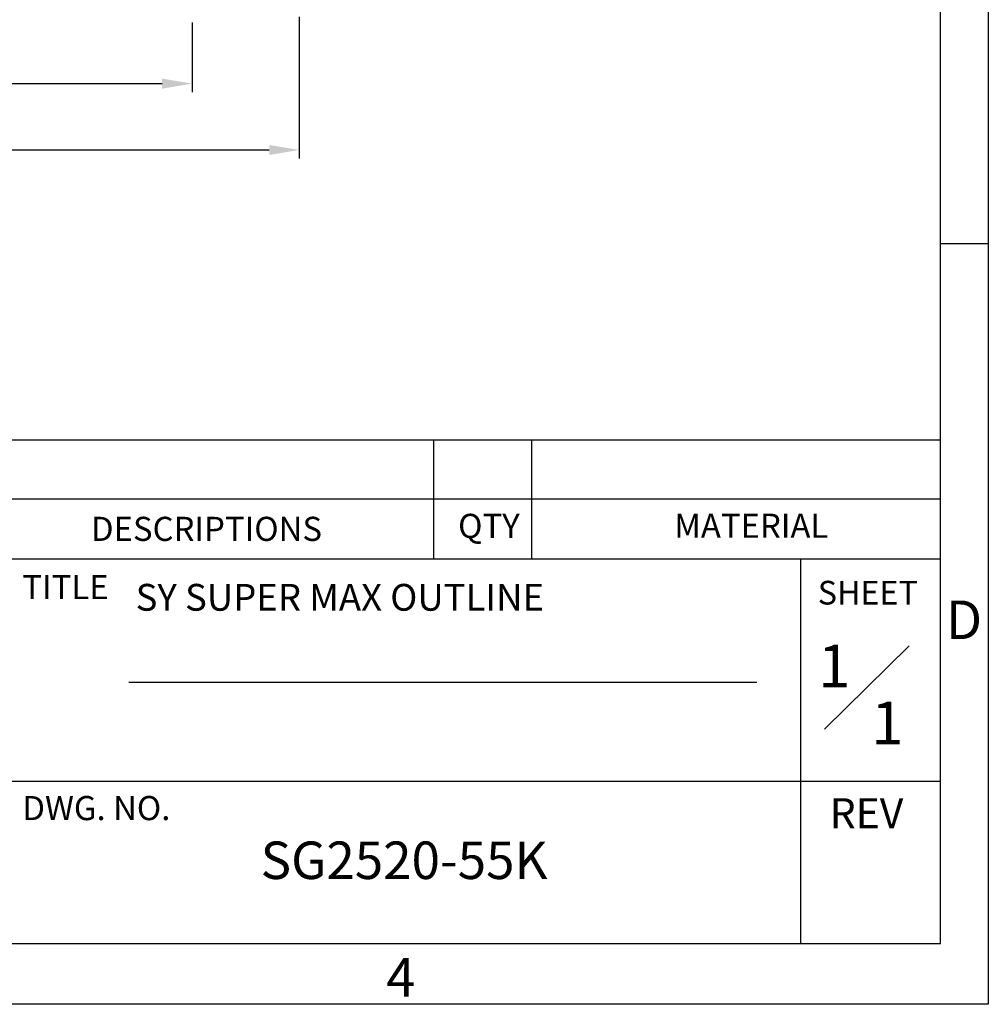
# Model space of a CAD drawing. Extents: x 1 to 388, y 5 to 277.
# Drawn here: x 298 to 388, y 5 to 96 of the extents above; entities that cross this region are included whole.
import ezdxf

# ---------------------------------------------------------------- set-up
doc = ezdxf.new("R2010")
doc.units = 0
doc.header["$LTSCALE"] = 0.2
doc.layers.get('0').update_dxf_attribs({"color": 3, "linetype": 'CONTINUOUS'})
for name, color, linetype in [('3', 4, 'CONTINUOUS'), ('DIM', 2, 'CONTINUOUS'), ('LOGO', 5, 'CONTINUOUS'), ('NEEDLE', 2, 'CONTINUOUS'), ('TEXT', 4, 'CONTINUOUS'), ('THIN', 3, 'CONTINUOUS')]:
    doc.layers.add(name, color=color, linetype=linetype)
doc.styles.add('ROMANS', font='romans.shx')
doc.styles.add('굴', font='Gulim.ttf')

msp = doc.modelspace()

# ---------------------------------------------------------------- linework, layer by layer
at = {"layer": 'DIM', "color": 0}
for p, q in [((323.931, 96.768), (323.931, 83.535)), ((313.931, 96.217), (313.931, 89.725)), ((242.286, 90.525), (311.131, 90.525)), ((232.286, 84.335), (321.131, 84.335)), ((383.774, 75.62), (388.244, 75.62))]:
    msp.add_line(p, q, dxfattribs=at)
for points in [[(311.131, 90.991), (311.131, 90.058), (313.931, 90.525)], [(321.131, 84.802), (321.131, 83.868), (323.931, 84.335)]]:
    msp.add_solid(points, dxfattribs=at)
at = {"layer": 'LOGO', "color": 0}
for p, q in [((383.774, 10.301), (383.774, 271.575)), ((10.004, 10.301), (383.774, 10.301))]:
    msp.add_line(p, q, dxfattribs=at)
at = {"layer": 'NEEDLE', "color": 0}
for p, q in [((388.244, 277.153), (388.244, 4.613)), ((242.408, 57.283), (383.774, 57.283)), ((336.508, 46.2), (336.508, 57.283)), ((345.652, 46.2), (345.652, 57.283)), ((242.408, 51.783), (383.774, 51.783)), ((370.744, 10.301), (370.744, 46.179)), ((380.86, 38.075), (372.952, 30.302)), ((308.043, 34.658), (366.637, 34.658)), ((388.244, 4.613), (5.586, 4.613))]:
    msp.add_line(p, q, dxfattribs=at)
at = {"layer": 'THIN', "color": 0}
for p, q in [((228.558, 46.179), (383.774, 46.179)), ((279.59, 25.429), (371.244, 25.429)), ((371.244, 25.429), (383.744, 25.429))]:
    msp.add_line(p, q, dxfattribs=at)

# ---------------------------------------------------------------- texts
at = {"color": 0, "style": 'ROMANS'}
msp.add_text('SG2520-55K', height=3.5, dxfattribs=at).set_placement((320.329, 16.305))
at = {"layer": '3', "color": 0, "style": '굴'}
msp.add_text('SY SUPER MAX OUTLINE', height=2.5, dxfattribs=at).set_placement((308.666, 41.341))
at = {"layer": 'DIM', "color": 0, "char_height": 2.25, "attachment_point": 1, "style": 'ROMANS'}
for s, insert, width in [('DESCRIPTIONS', (304.495, 50.104), 21.0008), ('QTY', (338.76, 50.383), 6.37523), ('MATERIAL', (358.926, 50.395), 15.65985), ('TITLE', (298.095, 44.671), 9.73221), ('DWG. NO.', (298.095, 24.049), 15.68999)]:
    msp.add_mtext(s, dxfattribs=dict(at, insert=insert, width=width))
at = {"layer": 'NEEDLE', "color": 0, "style": 'ROMANS'}
msp.add_text('SHEET', height=2.21, dxfattribs=at).set_placement((372.326, 41.918))
at = {"layer": 'TEXT', "color": 0, "style": 'ROMANS'}
for s, height, p in [('1', 4, (372.354, 34.176)), ('1', 4, (377.309, 28.865)), ('REV', 2.8, (373.44, 21.048))]:
    msp.add_text(s, height=height, dxfattribs=at).set_placement(p)
at = {"layer": 'THIN', "color": 0, "style": 'ROMANS'}
for s, p in [('D', (384.292, 38.691)), ('4', (332.05, 5.32))]:
    msp.add_text(s, height=3.6, dxfattribs=at).set_placement(p)

doc.saveas('drawing.dxf')
